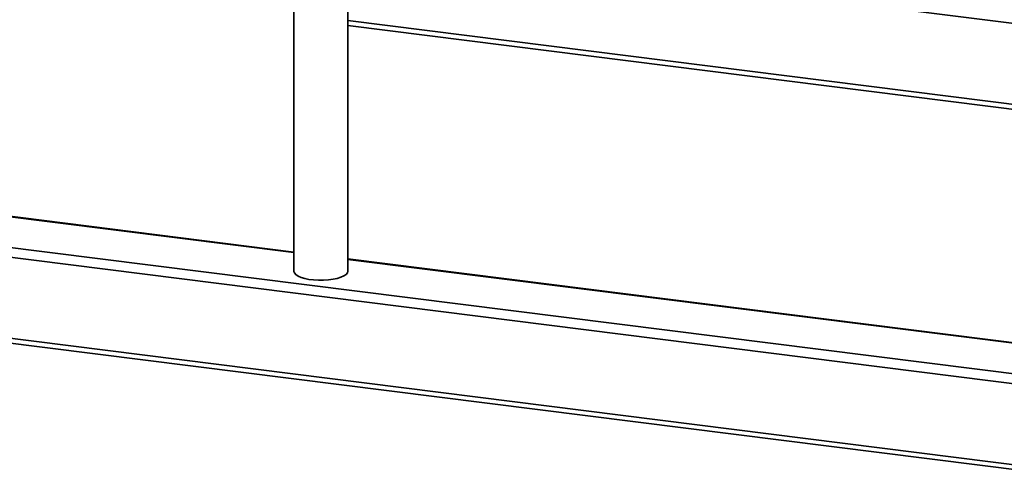
# Paper-space layout 'Blatt1' of a CAD drawing. Units: millimetres. Extents: x 0 to 5940, y 0 to 4200.
# Drawn here: x 4920 to 5309, y 791 to 974 of the extents above; entities that cross this region are included whole.
import ezdxf

# ---------------------------------------------------------------- set-up
doc = ezdxf.new("R2010")
doc.units = ezdxf.units.MM
doc.header["$LTSCALE"] = 10

psp = doc.layouts.new('Blatt1')

# ---------------------------------------------------------------- linework, layer by layer
at = {"color": 7, "linetype": 'Continuous', "lineweight": 35}
for p, q in [((5042.65, 1006.57), (5390.73, 962.72)), ((5028, 987.63), (5028, 874.49)), ((5049.3, 874.49), (5049.3, 987.63)), ((5049.3, 973.68), (5358.92, 934.67)), ((5049.3, 971.72), (5356.98, 932.96)), ((5028, 881.89), (4688.27, 924.69)), ((5028, 882.09), (4688.65, 924.84)), ((5349.55, 829.26), (4676.25, 914.09)), ((5348.69, 825.48), (4675.19, 910.33)), ((5348.69, 793.42), (4675.19, 878.27)), ((4675.87, 876.23), (5349.37, 791.38)), ((5349.55, 841.58), (5049.3, 879.4)), ((5349.55, 841.38), (5049.3, 879.21))]:
    psp.add_line(p, q, dxfattribs=at)
at = {"color": 7, "linetype": 'Continuous', "lineweight": 35, "flags": 128}
psp.add_lwpolyline([(5049.3, 874.49), (5049.14, 873.87), (5048.62, 873.24), (5047.75, 872.65), (5046.58, 872.12), (5045.14, 871.68), (5043.48, 871.33), (5041.65, 871.09), (5039.72, 870.96), (5037.76, 870.95), (5035.82, 871.07), (5033.98, 871.3), (5032.31, 871.64), (5030.84, 872.08), (5029.64, 872.6), (5028.75, 873.18), (5028.2, 873.81), (5028, 874.46), (5028, 874.49)], dxfattribs=at)

doc.saveas('drawing.dxf')
